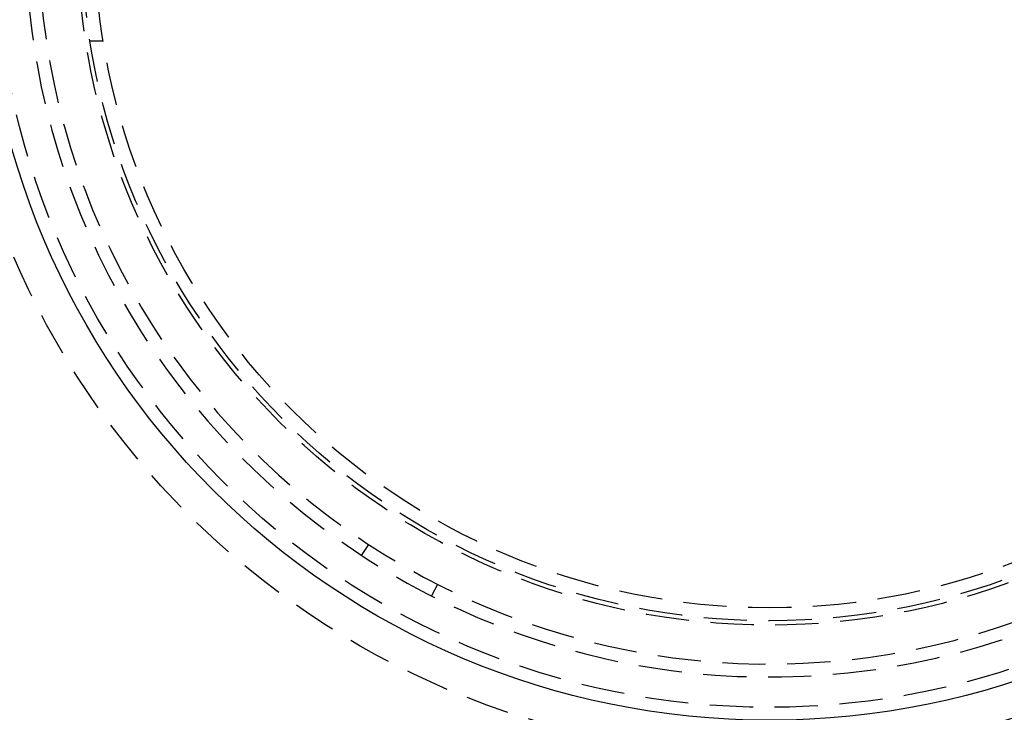
# Model space of a CAD drawing. Extents: x -145 to 145, y -345 to 242.
# Drawn here: x -87 to 27, y -290 to -210 of the extents above; entities that cross this region are included whole.
import ezdxf

# ---------------------------------------------------------------- set-up
doc = ezdxf.new("R2010")
doc.units = 0
doc.header["$LTSCALE"] = 20
doc.linetypes.add('VERDECKT', pattern=[0.375, 0.25, -0.125])
doc.layers.get('0').update_dxf_attribs({"linetype": 'CONTINUOUS'})
doc.layers.add('STEMPEL', color=3, linetype='CONTINUOUS')

# ---------------------------------------------------------------- blocks, each defined once
blk = doc.blocks.new('A$CE809F904')
at = {"color": 1, "linetype": 'VERDECKT'}
for p, q in [((-76.991883, -12.5), (-78.511146, -12.5)), ((-47.12811, -71.937065), (-46.306108, -70.682348)), ((-38.362197, -75.290051), (-39.043183, -76.626561))]:
    blk.add_line(p, q, dxfattribs=at)
at = {"color": 3, "linetype": 'CONTINUOUS'}
for radius in [145, 130, 91]:
    blk.add_circle((0, 0), radius, dxfattribs=at)
at = {"color": 1, "linetype": 'VERDECKT'}
for radius in [95, 89.5, 80, 79.5, 78]:
    blk.add_circle((0, 0), radius, dxfattribs=at)
for radius in [86, 84.5]:
    blk.add_arc((0, 0), radius, 184.945, 295.055, dxfattribs=at)

msp = doc.modelspace()

# ---------------------------------------------------------------- block references
at = {"layer": 'STEMPEL'}
msp.add_blockref('A$CE809F904', (0, -200), dxfattribs=at)

doc.saveas('drawing.dxf')
